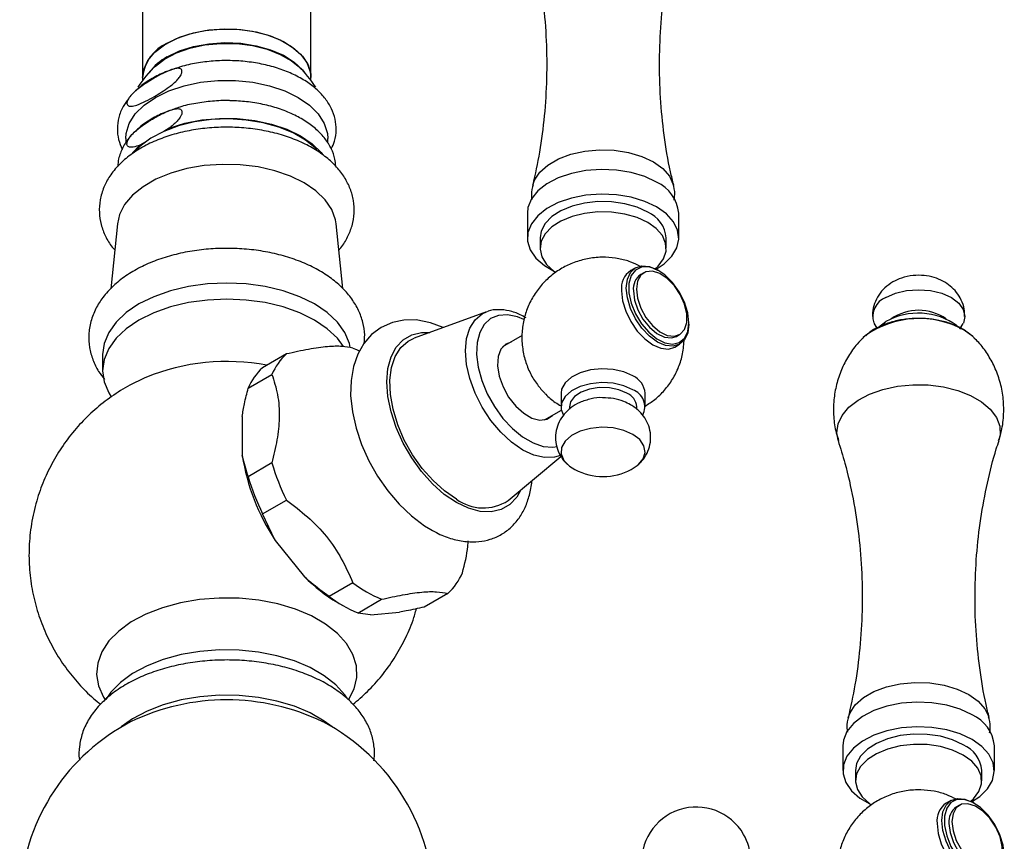
# Model space of a CAD drawing. Units: millimetres. Extents: x 5 to 995, y 5 to 995.
# Drawn here: x 163 to 186, y 144 to 163 of the extents above; entities that cross this region are included whole.
import ezdxf

# ---------------------------------------------------------------- set-up
doc = ezdxf.new("R2010")
doc.units = ezdxf.units.MM

msp = doc.modelspace()

# ---------------------------------------------------------------- linework, layer by layer
at = {"color": 7, "linetype": 'Continuous', "lineweight": 25}
for p, q in [((165.918, 177.433), (165.918, 161.946)), ((169.918, 161.946), (169.918, 177.433)), ((165.918, 161.946), (165.918, 161.879)), ((169.918, 161.879), (169.918, 161.946)), ((166.55, 160.74), (166.421, 160.665)), ((165.518, 160.493), (165.518, 160.383)), ((165.675, 160.156), (165.849, 160.335)), ((165.979, 160.41), (165.849, 160.335)), ((170.318, 160.385), (170.318, 160.493)), ((175.063, 158.721), (175.063, 158.133)), ((178.663, 158.133), (178.663, 158.721)), ((165.318, 158.466), (165.161, 156.924)), ((170.674, 156.933), (170.519, 158.466)), ((175.363, 158.133), (175.363, 157.888)), ((178.363, 157.888), (178.363, 158.133)), ((177.632, 157.421), (177.519, 157.356)), ((177.831, 157.305), (177.76, 157.264)), ((178.185, 157.353), (178.157, 157.369)), ((174.091, 156.376), (172.375, 155.747)), ((178.899, 156.083), (178.899, 156.116)), ((183.297, 156.108), (183.368, 155.986)), ((185.342, 155.963), (185.423, 156.101)), ((174.939, 155.809), (174.473, 155.54)), ((178.61, 155.792), (178.681, 155.833)), ((183.089, 155.803), (183.046, 155.764)), ((178.568, 155.537), (178.682, 155.602)), ((164.968, 155.357), (164.968, 154.973)), ((169.334, 155.373), (168.769, 155.046)), ((168.427, 154.56), (168.993, 154.887)), ((175.863, 154.442), (175.863, 154.115)), ((177.863, 154.115), (177.863, 154.442)), ((175.473, 153.808), (175.872, 154.038)), ((176.063, 154.115), (176.063, 154.059)), ((177.663, 154.057), (177.663, 154.115)), ((168.285, 153.889), (168.285, 152.962)), ((168.427, 152.454), (168.285, 152.962)), ((174.603, 151.887), (175.862, 152.939)), ((168.993, 152.781), (168.427, 152.454)), ((168.769, 151.573), (169.334, 151.9)), ((169.069, 150.942), (168.769, 151.573)), ((169.069, 150.942), (169.765, 150.077)), ((170.914, 149.936), (170.348, 149.609)), ((171.031, 149.214), (171.597, 149.541)), ((173.176, 149.682), (172.611, 149.356)), ((170.548, 149.466), (170.689, 149.384)), ((171.332, 149.172), (171.031, 149.214)), ((171.332, 149.172), (172.027, 149.234)), ((182.562, 146.059), (182.562, 145.472)), ((186.162, 145.472), (186.162, 146.059)), ((182.862, 145.472), (182.862, 145.227)), ((185.862, 145.227), (185.862, 145.472)), ((185.131, 144.76), (185.018, 144.695)), ((185.33, 144.644), (185.259, 144.603)), ((185.684, 144.692), (185.656, 144.708))]:
    msp.add_line(p, q, dxfattribs=at)
at = {"color": 7, "linetype": 'Continuous', "lineweight": 25, "flags": 128}
for points in [[(165.918, 161.946), (165.946, 162.138), (166.044, 162.35), (166.21, 162.547), (166.438, 162.723), (166.72, 162.871), (167.044, 162.985), (167.4, 163.062), (167.775, 163.098), (168.155, 163.093), (168.527, 163.046), (168.877, 162.96), (169.191, 162.837), (169.46, 162.682), (169.673, 162.5), (169.823, 162.298), (169.904, 162.084), (169.918, 161.946)], [(166.504, 162.763), (166.797, 162.903), (167.131, 163.008), (167.493, 163.075), (167.87, 163.101), (168.25, 163.085), (168.617, 163.028), (168.959, 162.932), (169.263, 162.801), (169.519, 162.638), (169.717, 162.451), (169.85, 162.245), (169.913, 162.029), (169.918, 161.946)], [(166.222, 162.216), (166.438, 162.38), (166.72, 162.528), (167.044, 162.642), (167.4, 162.719), (167.775, 162.755), (168.155, 162.75), (168.527, 162.703), (168.877, 162.617), (169.191, 162.494), (169.46, 162.339), (169.614, 162.216)], [(166.504, 162.436), (166.797, 162.576), (167.131, 162.681), (167.493, 162.748), (167.87, 162.774), (168.25, 162.758), (168.617, 162.702), (168.959, 162.606), (169.263, 162.474), (169.519, 162.312), (169.717, 162.124), (169.762, 162.066)], [(165.518, 160.493), (165.527, 160.614), (165.6, 160.852), (165.743, 161.079), (165.952, 161.288), (166.221, 161.473), (166.541, 161.628), (166.904, 161.749), (167.297, 161.831), (167.709, 161.873), (168.127, 161.873), (168.539, 161.831), (168.932, 161.749), (169.295, 161.628), (169.615, 161.473), (169.884, 161.288), (170.093, 161.079), (170.236, 160.852), (170.309, 160.614), (170.318, 160.493)], [(170.056, 160.237), (170.031, 160.262), (169.791, 160.457), (169.497, 160.627), (169.158, 160.766), (168.783, 160.869), (168.383, 160.934), (167.97, 160.96), (167.555, 160.945), (167.151, 160.889), (166.769, 160.795), (166.42, 160.665), (166.114, 160.503), (165.86, 160.313), (165.729, 160.181)], [(166.55, 160.74), (166.923, 160.857), (167.324, 160.936), (167.743, 160.974), (168.167, 160.97), (168.584, 160.925), (168.981, 160.839), (169.347, 160.716), (169.672, 160.558), (169.945, 160.371), (170.159, 160.159), (170.182, 160.131)], [(170.519, 158.466), (170.503, 158.564), (170.415, 158.807), (170.258, 159.039), (170.038, 159.252), (169.76, 159.442), (169.432, 159.602), (169.062, 159.729), (168.661, 159.819), (168.24, 159.87), (167.81, 159.881), (167.383, 159.85), (166.971, 159.779), (166.585, 159.67), (166.234, 159.526), (165.93, 159.35), (165.68, 159.148), (165.491, 158.925), (165.369, 158.687), (165.318, 158.466)], [(178.135, 159.455), (177.853, 159.588), (177.53, 159.685), (177.18, 159.743), (176.817, 159.759), (176.456, 159.733), (176.111, 159.665), (175.797, 159.558), (175.527, 159.417), (175.311, 159.248), (175.159, 159.057), (175.077, 158.852), (175.063, 158.721)], [(178.135, 158.867), (177.853, 159), (177.53, 159.098), (177.18, 159.155), (176.817, 159.171), (176.456, 159.145), (176.111, 159.077), (175.797, 158.97), (175.527, 158.829), (175.311, 158.66), (175.159, 158.469), (175.077, 158.264), (175.068, 158.054), (175.132, 157.847), (175.267, 157.651), (175.468, 157.476), (175.705, 157.337)], [(177.923, 158.745), (177.671, 158.862), (177.38, 158.945), (177.065, 158.991), (176.741, 158.996), (176.422, 158.96), (176.124, 158.886), (175.861, 158.777), (175.644, 158.638), (175.485, 158.475), (175.39, 158.296), (175.363, 158.133)], [(177.923, 158.5), (177.671, 158.617), (177.38, 158.7), (177.065, 158.746), (176.741, 158.751), (176.422, 158.715), (176.124, 158.641), (175.861, 158.532), (175.644, 158.393), (175.485, 158.23), (175.39, 158.051), (175.363, 157.864), (175.407, 157.679), (175.519, 157.503), (175.694, 157.345), (175.738, 157.315)], [(178.12, 157.389), (178.313, 157.518), (178.498, 157.699), (178.616, 157.898), (178.662, 158.106), (178.634, 158.316), (178.534, 158.518), (178.366, 158.704), (178.135, 158.867)], [(178.101, 157.399), (178.168, 157.461), (178.297, 157.633), (178.358, 157.817), (178.349, 158.005), (178.271, 158.186), (178.127, 158.354), (177.923, 158.5)], [(178.899, 156.083), (178.874, 155.876), (178.8, 155.712), (178.682, 155.602), (178.528, 155.555), (178.349, 155.573), (178.157, 155.654), (177.964, 155.794), (177.785, 155.983), (177.632, 156.208), (177.514, 156.454), (177.439, 156.704), (177.414, 156.94), (177.439, 157.148), (177.514, 157.312), (177.632, 157.421), (177.785, 157.468), (177.964, 157.451), (178.157, 157.369), (178.157, 157.369)], [(178.899, 156.116), (178.873, 156.353), (178.795, 156.604), (178.672, 156.849), (178.514, 157.071), (178.33, 157.252), (178.136, 157.379), (177.946, 157.443), (177.773, 157.439), (177.631, 157.368), (177.53, 157.235), (177.477, 157.049), (177.477, 156.824), (177.53, 156.578), (177.631, 156.327), (177.773, 156.092), (177.946, 155.889), (178.136, 155.733), (178.33, 155.637), (178.514, 155.606), (178.672, 155.644), (178.795, 155.747), (178.873, 155.908), (178.899, 156.116)], [(177.655, 156.916), (177.681, 156.696), (177.759, 156.464), (177.881, 156.242), (178.036, 156.049), (178.211, 155.903), (178.389, 155.815), (178.556, 155.794), (178.696, 155.842), (178.797, 155.955), (178.85, 156.122), (178.85, 156.329), (178.797, 156.557), (178.696, 156.787), (178.556, 156.996), (178.389, 157.168), (178.211, 157.287), (178.036, 157.342), (177.881, 157.328), (177.759, 157.246), (177.681, 157.105), (177.655, 156.916)], [(170.854, 155.523), (170.832, 155.623), (170.724, 155.883), (170.547, 156.13), (170.305, 156.358), (170.004, 156.561), (169.652, 156.735), (169.257, 156.874), (168.83, 156.977), (168.38, 157.039), (167.918, 157.06), (167.457, 157.039), (167.006, 156.977), (166.579, 156.874), (166.184, 156.735), (165.832, 156.561), (165.531, 156.358), (165.29, 156.13), (165.112, 155.883), (165.004, 155.623), (164.968, 155.357)], [(177.301, 156.875), (177.326, 156.638), (177.401, 156.389), (177.519, 156.143), (177.672, 155.918), (177.851, 155.729), (178.044, 155.589), (178.236, 155.507), (178.415, 155.49), (178.568, 155.537)], [(177.584, 156.875), (177.611, 156.655), (177.688, 156.424), (177.81, 156.202), (177.965, 156.009), (178.14, 155.862), (178.319, 155.774), (178.485, 155.753), (178.61, 155.792)], [(183.584, 156.715), (183.812, 156.816), (184.077, 156.88), (184.362, 156.901), (184.647, 156.88), (184.912, 156.816), (185.14, 156.715), (185.315, 156.584), (185.424, 156.431), (185.462, 156.266), (185.427, 156.108)], [(170.692, 155.553), (170.547, 155.746), (170.305, 155.974), (170.004, 156.177), (169.652, 156.351), (169.257, 156.491), (168.83, 156.593), (168.38, 156.655), (167.918, 156.676), (167.457, 156.655), (167.006, 156.593), (166.579, 156.491), (166.184, 156.351), (165.832, 156.177), (165.531, 155.974), (165.29, 155.746), (165.112, 155.499), (165.004, 155.24), (164.968, 154.973), (165.004, 154.707), (165.112, 154.447), (165.17, 154.354)], [(173.064, 155.999), (172.757, 156.117), (172.419, 156.181), (172.129, 156.18), (171.859, 156.124), (171.59, 156.006), (171.361, 155.835), (171.174, 155.62), (171.03, 155.366), (170.928, 155.073), (170.871, 154.744), (170.862, 154.383), (170.903, 154.001), (170.99, 153.61), (171.122, 153.218), (171.295, 152.835), (171.504, 152.466), (171.745, 152.121), (172.014, 151.805), (172.306, 151.526), (172.618, 151.29), (172.767, 151.198), (172.767, 151.198)], [(183.403, 156.005), (183.409, 156.012), (183.584, 156.144)], [(173.377, 151.923), (173.094, 152.116), (172.82, 152.361), (172.564, 152.651), (172.334, 152.976), (172.138, 153.327), (171.982, 153.691), (171.87, 154.057), (171.807, 154.413), (171.794, 154.748), (171.832, 155.051), (171.92, 155.312), (172.055, 155.523), (172.232, 155.677), (172.375, 155.747)], [(174.674, 155.656), (174.547, 155.605), (174.433, 155.485), (174.368, 155.309), (174.354, 155.09), (174.394, 154.845), (174.484, 154.592), (174.618, 154.349), (174.786, 154.134), (174.975, 153.963), (175.172, 153.85), (175.361, 153.802), (175.529, 153.823), (175.663, 153.911), (175.674, 153.924)], [(170.914, 155.514), (170.999, 155.477), (171.083, 155.437)], [(177.57, 154.85), (177.353, 154.945), (177.099, 155.003), (176.829, 155.019), (176.56, 154.992), (176.314, 154.925), (176.109, 154.821), (175.96, 154.69), (175.877, 154.54), (175.863, 154.442)], [(177.57, 154.523), (177.353, 154.618), (177.099, 154.676), (176.829, 154.692), (176.56, 154.665), (176.314, 154.598), (176.109, 154.495), (175.96, 154.363), (175.877, 154.213), (175.868, 154.056), (175.916, 153.93)], [(177.428, 154.442), (177.236, 154.524), (177.011, 154.569), (176.773, 154.574), (176.543, 154.539), (176.341, 154.465), (176.185, 154.361), (176.09, 154.235), (176.063, 154.115)], [(177.57, 153.462), (177.353, 153.557), (177.099, 153.615), (176.829, 153.631), (176.56, 153.604), (176.314, 153.536), (176.109, 153.433), (175.96, 153.302), (175.877, 153.152), (175.868, 152.995), (175.932, 152.842), (176.066, 152.705), (176.193, 152.625)], [(177.533, 152.625), (177.699, 152.737), (177.816, 152.879), (177.862, 153.034), (177.834, 153.19), (177.734, 153.337), (177.57, 153.462)], [(170.781, 147.187), (170.725, 147.268), (170.509, 147.508), (170.233, 147.725), (169.903, 147.916), (169.527, 148.075), (169.112, 148.199), (168.67, 148.286), (168.21, 148.332), (167.743, 148.337), (167.28, 148.301), (166.832, 148.225), (166.41, 148.11), (166.023, 147.959), (165.68, 147.776), (165.39, 147.564), (165.159, 147.33), (165.04, 147.162)], [(170.424, 146.505), (170.233, 146.647), (169.903, 146.838), (169.527, 146.997), (169.112, 147.121), (168.67, 147.208), (168.21, 147.254), (167.743, 147.259), (167.28, 147.223), (166.832, 147.147), (166.41, 147.032), (166.023, 146.881), (165.68, 146.698), (165.412, 146.505)], [(185.635, 146.794), (185.352, 146.927), (185.03, 147.024), (184.679, 147.082), (184.316, 147.098), (183.955, 147.072), (183.61, 147.004), (183.296, 146.897), (183.026, 146.756), (182.811, 146.587), (182.659, 146.396), (182.576, 146.191), (182.562, 146.059)], [(185.635, 146.206), (185.352, 146.339), (185.03, 146.437), (184.679, 146.494), (184.316, 146.51), (183.955, 146.484), (183.61, 146.416), (183.296, 146.309), (183.026, 146.168), (182.811, 145.999), (182.659, 145.808), (182.576, 145.603), (182.567, 145.393), (182.631, 145.186), (182.766, 144.99), (182.967, 144.815), (183.205, 144.676)], [(185.423, 146.084), (185.17, 146.201), (184.879, 146.284), (184.564, 146.33), (184.24, 146.335), (183.922, 146.299), (183.624, 146.225), (183.36, 146.116), (183.144, 145.977), (182.984, 145.814), (182.889, 145.635), (182.862, 145.472)], [(185.423, 145.839), (185.17, 145.956), (184.879, 146.039), (184.564, 146.085), (184.24, 146.09), (183.922, 146.054), (183.624, 145.98), (183.36, 145.871), (183.144, 145.732), (182.984, 145.569), (182.889, 145.39), (182.862, 145.203), (182.906, 145.018), (183.018, 144.842), (183.193, 144.684), (183.237, 144.654)], [(185.619, 144.728), (185.813, 144.856), (185.997, 145.038), (186.115, 145.237), (186.161, 145.445), (186.134, 145.655), (186.033, 145.857), (185.865, 146.043), (185.635, 146.206)], [(185.6, 144.738), (185.668, 144.8), (185.796, 144.972), (185.857, 145.156), (185.848, 145.343), (185.77, 145.525), (185.626, 145.693), (185.423, 145.839)], [(186.398, 143.422), (186.373, 143.215), (186.299, 143.051), (186.181, 142.941), (186.027, 142.894), (185.848, 142.911), (185.656, 142.993), (185.464, 143.133), (185.285, 143.322), (185.131, 143.547), (185.013, 143.793), (184.939, 144.043), (184.913, 144.279), (184.939, 144.486), (185.013, 144.65), (185.131, 144.76), (185.285, 144.807), (185.464, 144.79), (185.656, 144.708), (185.656, 144.708)], [(186.398, 143.455), (186.372, 143.692), (186.294, 143.943), (186.172, 144.188), (186.013, 144.409), (185.829, 144.59), (185.635, 144.718), (185.445, 144.782), (185.272, 144.778), (185.13, 144.707), (185.029, 144.574), (184.977, 144.388), (184.977, 144.163), (185.029, 143.916), (185.13, 143.666), (185.272, 143.431), (185.445, 143.228), (185.635, 143.072), (185.829, 142.976), (186.013, 142.945), (186.172, 142.983), (186.294, 143.086), (186.372, 143.247), (186.398, 143.455)], [(185.154, 144.255), (185.181, 144.035), (185.258, 143.803), (185.38, 143.581), (185.535, 143.388), (185.71, 143.242), (185.889, 143.154), (186.055, 143.133), (186.195, 143.181), (186.296, 143.294), (186.349, 143.461), (186.349, 143.668), (186.296, 143.896), (186.195, 144.125), (186.055, 144.335), (185.889, 144.507), (185.71, 144.626), (185.535, 144.681), (185.38, 144.667), (185.258, 144.585), (185.181, 144.444), (185.154, 144.255)], [(184.8, 144.214), (184.826, 143.977), (184.9, 143.728), (185.018, 143.482), (185.172, 143.257), (185.351, 143.068), (185.543, 142.928), (185.735, 142.846), (185.914, 142.828), (186.068, 142.876)], [(185.083, 144.214), (185.11, 143.994), (185.188, 143.763), (185.309, 143.541), (185.465, 143.348), (185.639, 143.201), (185.818, 143.113), (185.985, 143.092), (186.109, 143.131)]]:
    msp.add_lwpolyline(points, dxfattribs=at)
at = {"color": 8, "linetype": 'Continuous', "lineweight": 25, "flags": 128}
for points in [[(175.191, 159.389), (175.232, 159.503), (175.358, 159.694), (175.55, 159.865), (175.8, 160.009), (176.096, 160.12), (176.426, 160.193), (176.774, 160.225), (177.127, 160.214), (177.468, 160.161), (177.782, 160.069), (178.057, 159.94), (178.279, 159.782), (178.439, 159.6), (178.53, 159.404), (178.532, 159.396)], [(175.851, 152.963), (175.708, 152.919), (175.473, 152.909), (175.218, 152.967), (174.952, 153.09), (174.687, 153.274), (174.431, 153.511), (174.196, 153.792), (173.99, 154.106), (173.821, 154.442), (173.695, 154.786), (173.618, 155.126), (173.591, 155.447), (173.618, 155.739), (173.695, 155.989), (173.821, 156.188), (173.99, 156.328), (174.091, 156.376)], [(174.978, 156.192), (174.828, 156.254), (174.592, 156.305), (174.376, 156.291), (174.189, 156.214), (174.038, 156.076), (173.929, 155.882), (173.867, 155.642), (173.855, 155.364), (173.892, 155.061), (173.978, 154.744), (174.108, 154.426), (174.279, 154.121), (174.481, 153.841), (174.708, 153.598), (174.95, 153.401), (175.197, 153.258), (175.439, 153.176), (175.666, 153.157), (175.774, 153.173)], [(173.377, 151.841), (173.089, 152.036), (172.811, 152.283), (172.549, 152.575), (172.313, 152.902), (172.109, 153.256), (171.944, 153.624), (171.822, 153.996), (171.747, 154.361), (171.722, 154.707), (171.747, 155.025), (171.822, 155.303), (171.944, 155.535), (172.109, 155.712), (172.313, 155.83), (172.549, 155.884), (172.745, 155.883)], [(185.683, 155.759), (185.651, 155.788), (185.444, 155.937)], [(182.452, 153.321), (182.421, 153.496), (182.447, 153.709), (182.543, 153.914), (182.704, 154.106), (182.925, 154.277), (183.198, 154.42), (183.514, 154.531), (183.859, 154.605), (184.223, 154.641), (184.592, 154.636), (184.953, 154.59), (185.292, 154.506), (185.598, 154.387), (185.859, 154.236), (186.066, 154.06), (186.211, 153.864), (186.29, 153.656), (186.298, 153.443), (186.271, 153.32)], [(174.906, 152.14), (174.81, 151.97), (174.644, 151.792), (174.44, 151.675), (174.204, 151.62), (173.943, 151.63), (173.664, 151.705), (173.377, 151.841)], [(170.819, 147.165), (170.945, 147.414), (171.008, 147.685), (170.999, 147.958), (170.918, 148.228), (170.766, 148.487), (170.548, 148.73), (170.268, 148.951), (169.933, 149.144), (169.55, 149.306), (169.13, 149.432), (168.681, 149.519), (168.214, 149.566), (167.74, 149.571), (167.271, 149.535), (166.816, 149.457), (166.388, 149.341), (165.995, 149.188), (165.647, 149.002), (165.353, 148.787), (165.119, 148.55), (164.95, 148.294), (164.851, 148.026), (164.824, 147.753), (164.869, 147.481), (164.986, 147.216), (165.018, 147.163)], [(182.69, 146.728), (182.731, 146.842), (182.857, 147.033), (183.05, 147.204), (183.299, 147.348), (183.595, 147.459), (183.925, 147.532), (184.274, 147.563), (184.626, 147.553), (184.967, 147.5), (185.281, 147.408), (185.556, 147.279), (185.778, 147.121), (185.938, 146.939), (186.03, 146.743), (186.031, 146.735)]]:
    msp.add_lwpolyline(points, dxfattribs=at)
at = {"color": 7, "linetype": 'Continuous', "lineweight": 25}
for centre, radius, start, end in [((166.905, 161.857), 0.991, 113.8664, 174.8134), ((167.121, 161.284), 1.307, 118.1565, 143.2209), ((167.918, 160.379), 2.5, 132.7091, 147.6898), ((167.918, 160.379), 2.5, 32.2193, 47.2909), ((177.766, 158.634), 0.9, 5.5173, 65.8029), ((177.624, 158.066), 0.742, 5.1303, 66.1899), ((177.799, 156.939), 0.502, 123.9367, 187.3755), ((177.998, 156.922), 0.417, 124.8223, 186.4898), ((183.757, 156.262), 0.485, 110.8225, 198.0471), ((184.354, 154.757), 1.586, 54.2303, 119.0396), ((184.362, 155.268), 1.143, 55.0345, 124.9655), ((167.916, 150.116), 5.078, 79.1932, 112.2253), ((170.281, 154.344), 1.398, 132.6294, 157.1693), ((169.716, 154.017), 1.398, 132.6294, 157.1693), ((177.367, 154.395), 0.498, 5.3828, 65.9373), ((177.423, 154.119), 0.43, 332.3855, 70.0599), ((177.272, 154.082), 0.392, 4.8256, 66.4945), ((173.358, 153.768), 5.136, 189.0306, 213.3808), ((174.327, 154.344), 5.559, 196.33, 206.0814), ((176.863, 153.911), 1.45, 242.4783, 297.5217), ((173.761, 154.017), 5.559, 196.33, 206.0814), ((174.016, 152.787), 1.075, 233.4907, 303.1132), ((172.512, 152.79), 3.861, 224.6409, 239.4262), ((172.229, 150.711), 1.398, 312.6294, 337.1693), ((172.865, 152.527), 3.244, 233.0155, 246.9898), ((172.3, 152.201), 3.244, 233.0155, 246.9898), ((167.918, 141.883), 5.267, 64.2622, 115.7378), ((185.266, 145.973), 0.9, 5.5173, 65.8029), ((167.918, 142.269), 4.922, 117.6925, 232.8019), ((167.918, 142.269), 4.922, 0, 62.3075), ((185.123, 145.405), 0.742, 5.1303, 66.1899), ((185.298, 144.278), 0.502, 123.9367, 187.3755), ((179.077, 143.302), 1.3, 30, 265.0349), ((185.497, 144.261), 0.417, 124.8223, 186.4898), ((179.077, 143.302), 1.3, 334.9651, 30)]:
    msp.add_arc(centre, radius, start, end, dxfattribs=at)
at = {"color": 8, "linetype": 'Continuous', "lineweight": 25}
msp.add_arc((184.373, 154.003), 2.211, 61.0274, 125.5119, dxfattribs=at)
at = {"color": 7, "linetype": 'Continuous', "lineweight": 25}
for points, knots in [([(174.949, 165.973), (175.005, 165.796), (175.147, 165.346), (175.313, 164.588), (175.449, 163.712), (175.52, 162.82), (175.529, 161.925), (175.474, 161.039), (175.365, 160.189), (175.246, 159.647), (175.189, 159.387)], [0, 0, 0, 0, 0.086338, 0.218302, 0.351124, 0.484137, 0.616812, 0.748716, 0.879356, 1, 1, 1, 1]), ([(178.541, 159.391), (178.515, 159.495), (178.417, 159.88), (178.307, 160.573), (178.216, 161.461), (178.193, 162.357), (178.232, 163.246), (178.331, 164.12), (178.492, 164.964), (178.643, 165.584), (178.753, 165.909), (178.776, 165.976)], [0, 0, 0, 0, 0.048832, 0.181491, 0.314495, 0.447281, 0.579399, 0.710379, 0.8398, 0.967267, 1, 1, 1, 1]), ([(170.402, 160.248), (170.43, 160.309), (170.497, 160.453), (170.527, 160.696), (170.503, 160.958), (170.414, 161.208), (170.269, 161.443), (170.069, 161.659), (169.815, 161.854), (169.513, 162.022), (169.171, 162.159), (168.799, 162.261), (168.405, 162.326), (168.001, 162.353), (167.595, 162.342), (167.197, 162.292), (166.849, 162.216), (166.651, 162.143), (166.568, 162.113)], [0, 0, 0, 0, 0.045917, 0.108756, 0.169782, 0.230323, 0.291699, 0.354967, 0.420185, 0.48664, 0.553499, 0.620247, 0.686809, 0.75324, 0.819638, 0.886109, 0.952749, 1, 1, 1, 1]), ([(166.2, 161.495), (166.059, 161.416), (165.872, 161.311), (165.673, 161.26), (165.601, 161.265), (165.567, 161.28), (165.549, 161.308), (165.544, 161.338), (165.551, 161.377), (165.573, 161.427), (165.628, 161.509), (165.763, 161.647), (165.975, 161.799), (166.288, 161.987), (166.552, 162.127), (166.745, 162.168), (166.81, 162.162), (166.843, 162.134), (166.855, 162.107), (166.854, 162.072), (166.841, 162.03), (166.81, 161.971), (166.714, 161.85), (166.503, 161.677), (166.316, 161.565), (166.2, 161.495)], [0, 0, 0, 0, 0.145779, 0.194248, 0.212503, 0.230888, 0.241086, 0.251366, 0.260389, 0.272329, 0.291819, 0.332026, 0.421259, 0.512839, 0.659389, 0.691473, 0.723866, 0.734785, 0.745797, 0.756023, 0.764814, 0.77908, 0.804693, 0.878957, 1, 1, 1, 1]), ([(166.568, 162.113), (166.533, 162.101), (166.377, 162.049), (166.137, 161.921), (165.897, 161.77), (165.788, 161.659), (165.753, 161.625)], [0, 0, 0, 0, 0.105752, 0.46754, 0.83163, 1, 1, 1, 1]), ([(165.588, 161.446), (165.542, 161.384), (165.436, 161.243), (165.344, 160.999), (165.308, 160.731), (165.335, 160.472), (165.401, 160.314), (165.433, 160.237)], [0, 0, 0, 0, 0.172473, 0.391782, 0.602709, 0.807816, 1, 1, 1, 1]), ([(168.01, 161.393), (168.001, 161.394), (167.857, 161.403), (167.575, 161.386), (167.178, 161.337), (166.826, 161.257), (166.623, 161.18), (166.536, 161.147)], [0, 0, 0, 0, 0.018632, 0.279462, 0.54064, 0.802603, 1, 1, 1, 1]), ([(170.508, 159.834), (170.504, 159.892), (170.494, 160.037), (170.406, 160.26), (170.261, 160.495), (170.058, 160.712), (169.802, 160.907), (169.498, 161.075), (169.154, 161.212), (168.78, 161.312), (168.396, 161.377), (168.135, 161.388), (168.01, 161.393)], [0, 0, 0, 0, 0.0648422, 0.1620806, 0.2607949, 0.3627601, 0.4681332, 0.5757278, 0.6840802, 0.7922427, 0.9000783, 1, 1, 1, 1]), ([(165.849, 160.335), (165.797, 160.317), (165.712, 160.288), (165.619, 160.285), (165.571, 160.306), (165.55, 160.333), (165.544, 160.369), (165.55, 160.41), (165.572, 160.464), (165.627, 160.549), (165.805, 160.736), (166.009, 160.87), (166.248, 161.012), (166.436, 161.112), (166.632, 161.194), (166.759, 161.21), (166.818, 161.194), (166.845, 161.17), (166.855, 161.135), (166.853, 161.099), (166.839, 161.053), (166.803, 160.986), (166.707, 160.867), (166.615, 160.792), (166.55, 160.74)], [0, 0, 0, 0, 0.071976, 0.117676, 0.137767, 0.158065, 0.171145, 0.184236, 0.201023, 0.227608, 0.280563, 0.459391, 0.499873, 0.606301, 0.714286, 0.767793, 0.7898, 0.812012, 0.82553, 0.839097, 0.851978, 0.873164, 0.911244, 1, 1, 1, 1]), ([(166.536, 161.147), (166.506, 161.137), (166.356, 161.086), (166.121, 160.956), (165.887, 160.807), (165.784, 160.699), (165.754, 160.668)], [0, 0, 0, 0, 0.0935965, 0.4700761, 0.8492189, 1, 1, 1, 1]), ([(170.582, 157.846), (170.598, 157.864), (170.686, 157.957), (170.796, 158.15), (170.908, 158.426), (170.956, 158.72), (170.94, 159.018), (170.861, 159.303), (170.725, 159.571), (170.534, 159.821), (170.29, 160.051), (169.993, 160.256), (169.65, 160.431), (169.27, 160.573), (168.861, 160.677), (168.434, 160.743), (167.998, 160.77), (167.559, 160.758), (167.128, 160.706), (166.711, 160.615), (166.318, 160.486), (165.954, 160.319), (165.628, 160.115), (165.35, 159.875), (165.137, 159.614), (164.986, 159.332), (164.899, 159.041), (164.879, 158.738), (164.923, 158.445), (165.031, 158.168), (165.144, 157.968), (165.234, 157.869), (165.255, 157.846)], [0, 0, 0, 0, 0.0077251, 0.0405777, 0.0723229, 0.1062656, 0.1391589, 0.1716297, 0.204318, 0.2379244, 0.2728178, 0.3089082, 0.3457426, 0.3828018, 0.4197737, 0.4566123, 0.4933578, 0.5300849, 0.5668722, 0.6037934, 0.6409433, 0.6784029, 0.7161972, 0.7541458, 0.7916583, 0.8240536, 0.8588479, 0.8922882, 0.924921, 0.9573885, 0.9904127, 1, 1, 1, 1]), ([(165.643, 160.558), (165.634, 160.549), (165.549, 160.466), (165.444, 160.283), (165.343, 160.045), (165.332, 159.891), (165.328, 159.831)], [0, 0, 0, 0, 0.044163, 0.414168, 0.771755, 1, 1, 1, 1]), ([(175.197, 159.393), (175.192, 159.379), (175.159, 159.281), (175.149, 159.159), (175.169, 159.059), (175.172, 159.045)], [0, 0, 0, 0, 0.129551, 0.880366, 1, 1, 1, 1]), ([(178.55, 159.03), (178.555, 159.056), (178.574, 159.165), (178.564, 159.297), (178.531, 159.391), (178.526, 159.405)], [0, 0, 0, 0, 0.209321, 0.881505, 1, 1, 1, 1]), ([(171.183, 155.631), (171.19, 155.695), (171.206, 155.86), (171.16, 156.126), (171.057, 156.415), (170.896, 156.687), (170.68, 156.94), (170.409, 157.172), (170.088, 157.379), (169.723, 157.554), (169.321, 157.695), (168.894, 157.799), (168.449, 157.864), (167.994, 157.89), (167.538, 157.877), (167.089, 157.825), (166.655, 157.734), (166.242, 157.605), (165.859, 157.438), (165.512, 157.234), (165.211, 156.995), (164.973, 156.733), (164.795, 156.448), (164.679, 156.15), (164.63, 155.836), (164.647, 155.527), (164.728, 155.232), (164.85, 154.974), (164.966, 154.827), (165.016, 154.763)], [0, 0, 0, 0, 0.022475, 0.057522, 0.092416, 0.127868, 0.164454, 0.202364, 0.241353, 0.280925, 0.320601, 0.360164, 0.399593, 0.438932, 0.478254, 0.517633, 0.557139, 0.596861, 0.636876, 0.677219, 0.717788, 0.758087, 0.793342, 0.831212, 0.867595, 0.902882, 0.937772, 0.972898, 1, 1, 1, 1]), ([(177.761, 157.447), (177.682, 157.487), (177.514, 157.572), (177.228, 157.645), (176.908, 157.681), (176.575, 157.66), (176.25, 157.583), (175.95, 157.457), (175.678, 157.283), (175.438, 157.067), (175.238, 156.813), (175.082, 156.526), (174.977, 156.216), (174.926, 155.883), (174.935, 155.543), (175.005, 155.211), (175.127, 154.91), (175.283, 154.649), (175.415, 154.506), (175.476, 154.44)], [0, 0, 0, 0, 0.0488678, 0.1038365, 0.1626498, 0.2267745, 0.2874662, 0.3470986, 0.406247, 0.4654813, 0.5250578, 0.5850093, 0.6452672, 0.7057329, 0.7705732, 0.8327223, 0.8924683, 0.9502187, 1, 1, 1, 1]), ([(183.75, 157.086), (183.684, 157.042), (183.554, 156.955), (183.405, 156.776), (183.307, 156.573), (183.259, 156.396), (183.267, 156.292), (183.269, 156.264)], [0, 0, 0, 0, 0.239552, 0.465483, 0.690294, 0.915467, 1, 1, 1, 1]), ([(185.455, 156.264), (185.455, 156.323), (185.454, 156.458), (185.384, 156.656), (185.27, 156.842), (185.119, 156.994), (184.939, 157.113), (184.728, 157.199), (184.487, 157.246), (184.222, 157.245), (183.968, 157.194), (183.817, 157.12), (183.75, 157.086)], [0, 0, 0, 0, 0.077613, 0.177412, 0.272125, 0.364915, 0.459011, 0.557937, 0.664412, 0.778321, 0.900827, 1, 1, 1, 1]), ([(175.032, 156.233), (174.986, 156.258), (174.853, 156.33), (174.63, 156.408), (174.374, 156.433), (174.195, 156.421), (174.116, 156.382), (174.107, 156.377)], [0, 0, 0, 0, 0.146381, 0.423329, 0.699424, 0.967955, 1, 1, 1, 1]), ([(185.414, 155.961), (185.367, 155.986), (185.236, 156.057), (184.993, 156.142), (184.687, 156.204), (184.367, 156.225), (184.048, 156.205), (183.738, 156.145), (183.452, 156.041), (183.236, 155.928), (183.135, 155.836), (183.104, 155.807)], [0, 0, 0, 0, 0.0690098, 0.193098, 0.3167448, 0.4399516, 0.563215, 0.6872566, 0.8129175, 0.9410899, 1, 1, 1, 1]), ([(185.677, 155.762), (185.619, 155.814), (185.538, 155.887), (185.441, 155.945), (185.414, 155.961)], [0, 0, 0, 0, 0.714856, 1, 1, 1, 1]), ([(177.863, 154.136), (177.94, 154.185), (178.109, 154.292), (178.328, 154.509), (178.521, 154.769), (178.667, 155.061), (178.767, 155.384), (178.783, 155.61), (178.791, 155.728)], [0, 0, 0, 0, 0.143247, 0.309995, 0.47776, 0.646557, 0.816165, 1, 1, 1, 1]), ([(183.059, 155.768), (183.005, 155.716), (182.866, 155.582), (182.685, 155.321), (182.518, 154.998), (182.402, 154.648), (182.338, 154.271), (182.336, 153.885), (182.378, 153.558), (182.441, 153.376), (182.461, 153.315)], [0, 0, 0, 0, 0.084513, 0.218879, 0.355558, 0.493776, 0.632931, 0.78312, 0.92798, 1, 1, 1, 1]), ([(186.264, 153.317), (186.288, 153.392), (186.354, 153.597), (186.392, 153.945), (186.379, 154.342), (186.303, 154.719), (186.176, 155.065), (186.004, 155.374), (185.836, 155.605), (185.716, 155.719), (185.678, 155.755)], [0, 0, 0, 0, 0.088676, 0.244037, 0.394038, 0.538368, 0.677345, 0.811149, 0.939757, 1, 1, 1, 1]), ([(170.914, 155.514), (170.833, 155.529), (170.67, 155.559), (170.327, 155.556), (169.868, 155.489), (169.514, 155.412), (169.334, 155.373)], [0, 0, 0, 0, 0.244278, 0.493448, 0.742659, 1, 1, 1, 1]), ([(166.008, 154.819), (165.875, 154.758), (165.587, 154.627), (165.177, 154.367), (164.777, 154.054), (164.414, 153.699), (164.092, 153.306), (163.816, 152.88), (163.588, 152.426), (163.405, 151.932), (163.277, 151.405), (163.214, 150.855), (163.216, 150.311), (163.281, 149.782), (163.405, 149.272), (163.582, 148.788), (163.809, 148.333), (164.081, 147.912), (164.394, 147.528), (164.676, 147.238), (164.864, 147.091), (164.924, 147.044)], [0, 0, 0, 0, 0.046506, 0.100385, 0.154135, 0.207839, 0.26155, 0.315297, 0.369089, 0.422928, 0.482536, 0.541127, 0.598575, 0.654972, 0.710401, 0.764946, 0.818685, 0.871705, 0.924101, 0.975991, 1, 1, 1, 1]), ([(168.993, 154.887), (169.042, 154.732), (169.141, 154.418), (169.185, 153.889), (169.12, 153.328), (169.035, 152.965), (168.993, 152.781)], [0, 0, 0, 0, 0.267066, 0.541217, 0.767884, 1, 1, 1, 1]), ([(168.285, 153.889), (168.301, 153.989), (168.336, 154.209), (168.395, 154.436), (168.427, 154.56)], [0, 0, 0, 0, 0.4509416, 1, 1, 1, 1]), ([(175.476, 154.44), (175.483, 154.431), (175.555, 154.347), (175.685, 154.242), (175.816, 154.165), (175.863, 154.138)], [0, 0, 0, 0, 0.069851, 0.673964, 1, 1, 1, 1]), ([(176.857, 154.333), (176.854, 154.333), (176.762, 154.341), (176.571, 154.309), (176.317, 154.233), (176.101, 154.106), (175.933, 153.949), (175.81, 153.762), (175.739, 153.552), (175.725, 153.328), (175.768, 153.109), (175.867, 152.916), (175.953, 152.797), (176.01, 152.753), (176.013, 152.751)], [0, 0, 0, 0, 0.00282, 0.116097, 0.235831, 0.33904, 0.436386, 0.530847, 0.62436, 0.717839, 0.814801, 0.906406, 0.996088, 1, 1, 1, 1]), ([(177.517, 154.167), (177.463, 154.194), (177.336, 154.259), (177.113, 154.321), (176.942, 154.329), (176.857, 154.333)], [0, 0, 0, 0, 0.268238, 0.631844, 1, 1, 1, 1]), ([(177.705, 152.752), (177.733, 152.776), (177.817, 152.85), (177.914, 153.01), (177.986, 153.218), (178.001, 153.442), (177.957, 153.66), (177.86, 153.856), (177.717, 154.033), (177.588, 154.119), (177.517, 154.167)], [0, 0, 0, 0, 0.067491, 0.199133, 0.329449, 0.459715, 0.594858, 0.722526, 0.847502, 1, 1, 1, 1]), ([(182.448, 153.312), (182.504, 153.135), (182.646, 152.685), (182.812, 151.927), (182.948, 151.051), (183.02, 150.159), (183.028, 149.264), (182.973, 148.378), (182.864, 147.527), (182.745, 146.986), (182.688, 146.726)], [0, 0, 0, 0, 0.086338, 0.218302, 0.351124, 0.484137, 0.616812, 0.748716, 0.879356, 1, 1, 1, 1]), ([(186.04, 146.73), (186.014, 146.833), (185.916, 147.219), (185.806, 147.912), (185.715, 148.8), (185.692, 149.696), (185.731, 150.585), (185.83, 151.459), (185.991, 152.303), (186.142, 152.923), (186.252, 153.248), (186.275, 153.315)], [0, 0, 0, 0, 0.0488324, 0.1814914, 0.3144945, 0.4472812, 0.5793989, 0.7103786, 0.8398001, 0.9672667, 1, 1, 1, 1]), ([(172.767, 151.198), (172.826, 151.166), (172.995, 151.073), (173.279, 150.966), (173.604, 150.902), (173.907, 150.903), (174.189, 150.959), (174.451, 151.075), (174.683, 151.248), (174.872, 151.466), (175.019, 151.723), (175.116, 152.019), (175.165, 152.234), (175.168, 152.355), (175.168, 152.359)], [0, 0, 0, 0, 0.056191, 0.160885, 0.265146, 0.355036, 0.442018, 0.534876, 0.625154, 0.71462, 0.805323, 0.899107, 0.996673, 1, 1, 1, 1]), ([(169.334, 151.9), (169.505, 151.77), (169.849, 151.507), (170.306, 151.042), (170.661, 150.505), (170.828, 150.128), (170.914, 149.936)], [0, 0, 0, 0, 0.244278, 0.493448, 0.742659, 1, 1, 1, 1]), ([(173.518, 150.168), (173.574, 150.383), (173.642, 150.646), (173.655, 150.889), (173.658, 150.934)], [0, 0, 0, 0, 0.814683, 1, 1, 1, 1]), ([(170.348, 149.609), (170.202, 149.715), (169.999, 149.862), (169.816, 150.03), (169.765, 150.077)], [0, 0, 0, 0, 0.721223, 1, 1, 1, 1]), ([(171.597, 149.541), (171.768, 149.578), (172.112, 149.653), (172.569, 149.722), (172.924, 149.728), (173.091, 149.698), (173.176, 149.682)], [0, 0, 0, 0, 0.244278, 0.493448, 0.742659, 1, 1, 1, 1]), ([(170.916, 147.041), (171.033, 147.141), (171.279, 147.351), (171.607, 147.719), (171.905, 148.13), (172.153, 148.574), (172.329, 148.971), (172.401, 149.225), (172.427, 149.316)], [0, 0, 0, 0, 0.166567, 0.349171, 0.53186, 0.714695, 0.897691, 1, 1, 1, 1]), ([(172.611, 149.356), (172.465, 149.322), (172.262, 149.276), (172.078, 149.244), (172.027, 149.234)], [0, 0, 0, 0, 0.7212226, 1, 1, 1, 1]), ([(171.412, 145.697), (171.416, 145.716), (171.441, 145.835), (171.424, 146.06), (171.359, 146.361), (171.23, 146.648), (171.045, 146.919), (170.804, 147.171), (170.51, 147.402), (170.166, 147.605), (169.78, 147.777), (169.36, 147.915), (168.916, 148.016), (168.455, 148.079), (167.984, 148.104), (167.513, 148.09), (167.049, 148.037), (166.599, 147.947), (166.171, 147.82), (165.772, 147.656), (165.41, 147.457), (165.091, 147.224), (164.824, 146.96), (164.618, 146.671), (164.476, 146.363), (164.411, 146.049), (164.395, 145.83), (164.418, 145.721), (164.419, 145.713)], [0, 0, 0, 0, 0.0068607, 0.0453017, 0.0833089, 0.1214557, 0.1604331, 0.2006068, 0.2419177, 0.2839835, 0.3263656, 0.3687178, 0.4109523, 0.4530726, 0.4951212, 0.5371564, 0.5792349, 0.6214104, 0.6637509, 0.7063184, 0.7491487, 0.7922064, 0.8352035, 0.8776138, 0.9188373, 0.9585902, 0.9971471, 1, 1, 1, 1]), ([(182.696, 146.732), (182.691, 146.717), (182.658, 146.62), (182.648, 146.498), (182.668, 146.398), (182.671, 146.384)], [0, 0, 0, 0, 0.1295505, 0.8803664, 1, 1, 1, 1]), ([(186.049, 146.369), (186.054, 146.395), (186.073, 146.504), (186.064, 146.636), (186.03, 146.73), (186.025, 146.744)], [0, 0, 0, 0, 0.209321, 0.881505, 1, 1, 1, 1]), ([(185.26, 144.786), (185.181, 144.826), (185.013, 144.911), (184.727, 144.984), (184.407, 145.02), (184.074, 144.999), (183.749, 144.922), (183.449, 144.795), (183.177, 144.622), (182.938, 144.406), (182.737, 144.152), (182.581, 143.865), (182.477, 143.555), (182.426, 143.222), (182.434, 142.882), (182.507, 142.552), (182.594, 142.312), (182.669, 142.193), (182.686, 142.166)], [0, 0, 0, 0, 0.053673, 0.114047, 0.178643, 0.249073, 0.315733, 0.381229, 0.446194, 0.511252, 0.576687, 0.642534, 0.708717, 0.775128, 0.846344, 0.914605, 0.980226, 1, 1, 1, 1])]:
    msp.add_open_spline(points, degree=3, knots=knots, dxfattribs=at)

doc.saveas('drawing.dxf')
